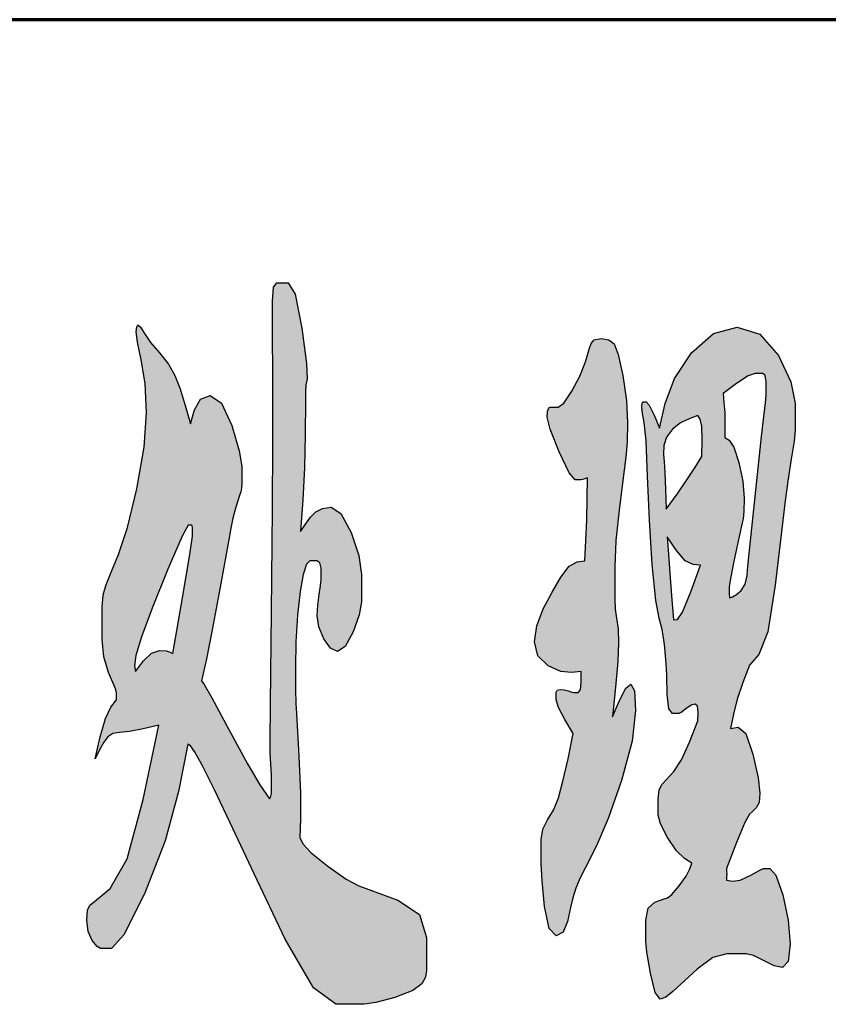
# Model space of a CAD drawing. Units: millimetres. Extents: x 49143 to 221855, y -19824 to 2562.
# Drawn here: x 143996 to 144495, y -16702 to -16094 of the extents above; entities that cross this region are included whole.
import ezdxf

# ---------------------------------------------------------------- set-up
doc = ezdxf.new("R2010")
doc.units = ezdxf.units.MM
doc.layers.add('CAXA0', color=7, linetype='Continuous', lineweight=70)
doc.layers.add('CAXA3', color=7, linetype='Continuous', lineweight=25)

# ---------------------------------------------------------------- blocks, each defined once
blk = doc.blocks.new('CAXBLOCK165', base_point=(142470.38, -16554.15))
at = {"layer": 'CAXA0', "linetype": 'Continuous', "lineweight": 25}
h = blk.add_hatch(color=5, dxfattribs=at)
h.paths.add_polyline_path([(144168.72, -16598.99), (144170.82, -16602.89), (144175.65, -16608.26), (144185.96, -16616.54), (144197.28, -16624.42), (144205.17, -16628.56), (144211.34, -16630.84), (144229.15, -16637.34), (144242.51, -16646.35), (144246.97, -16660.41), (144246.97, -16676.98), (144246.97, -16680.88), (144246.24, -16684.86), (144244.05, -16689), (144238.41, -16693.22), (144227.29, -16697.45), (144215.62, -16700.62), (144208.31, -16701.67), (144203.19, -16701.67), (144190.96, -16701.67), (144177.02, -16691.6), (144159.64, -16661.38), (144140.55, -16621.09), (144127.39, -16593.15), (144116.07, -16569.43), (144108.41, -16554.15), (144103.67, -16545.63), (144101.08, -16542.13), (144099.57, -16541.16), (144093.74, -16570.4), (144085.57, -16600.78), (144072.67, -16633.44), (144059.98, -16658.78), (144052.41, -16667.23), (144047.41, -16667.23), (144045.66, -16667.23), (144043.51, -16666.01), (144040.54, -16662.36), (144038, -16656.75), (144037.16, -16649.68), (144037.6, -16643.51), (144038.91, -16640.59), (144040.65, -16639.29), (144051.48, -16630.19), (144062.02, -16611.91), (144071.97, -16575.28), (144081.64, -16529.46), (144071.97, -16531.73), (144063.5, -16533.44), (144057.42, -16534.01), (144053.17, -16534.66), (144050.2, -16536.61), (144047.75, -16539.94), (144045.08, -16544.73), (144042.28, -16550.26), (144045.43, -16536.61), (144048.66, -16525.24), (144052.06, -16518.41), (144055.56, -16513.86), (144055.56, -16511.59), (144055.41, -16509.48), (144054.97, -16507.69), (144054.39, -16506.07), (144050.55, -16496.97), (144047.67, -16487.3), (144046.71, -16476.5), (144046.71, -16465.12), (144046.71, -16456.68), (144047.29, -16448.96), (144049.04, -16442.7), (144051.36, -16437.18), (144056.72, -16424.18), (144062.22, -16407.53), (144068.01, -16383.57), (144072.47, -16357.98), (144073.95, -16336.45), (144073.17, -16318.58), (144070.81, -16303.96), (144068.45, -16293.16), (144067.66, -16286.74), (144067.93, -16283.57), (144068.71, -16282.51), (144070.23, -16283.81), (144072.67, -16287.71), (144076.45, -16293.32), (144081.98, -16299.74), (144087.57, -16306.64), (144091.53, -16313.71), (144094.7, -16321.91), (144097.94, -16332.23), (144101.2, -16343.6), (144103.64, -16334.83), (144107.28, -16328.25), (144113.3, -16326.06), (144120.26, -16330.69), (144126.69, -16344.58), (144131.32, -16360.17), (144132.86, -16369.92), (144132.86, -16376.74), (144132.86, -16379.99), (144132.69, -16383), (144132.17, -16385.52), (144131.47, -16387.79), (144129.26, -16394.94), (144127.33, -16401.76), (144126, -16407.94), (144124.95, -16413.79), (144119.48, -16444.33), (144114.61, -16470.65), (144110.98, -16488.52), (144107.95, -16502.17), (144109.7, -16504.44), (144114.35, -16512.48), (144124.83, -16532.06), (144136.33, -16553.26), (144144.04, -16566.18), (144149.86, -16574.95), (144150.56, -16573.98), (144151.09, -16571.7), (144151.26, -16566.83), (144151.14, -16560.41), (144150.79, -16553.5), (144150.45, -16546.52), (144150.33, -16539.86), (144150.53, -16516.54), (144151.14, -16459.6), (144151.76, -16396.4), (144151.96, -16354.32), (144151.96, -16322.81), (144151.73, -16278.62), (144151.73, -16267.57), (144152.42, -16259.28), (144154.52, -16256.52), (144157.31, -16256.52), (144161.51, -16256.52), (144165.7, -16263.51), (144169.89, -16284.46), (144172.8, -16306.23), (144173.15, -16315.66), (144172.45, -16319.39), (144172.22, -16324.11), (144172.22, -16329.3), (144171.98, -16350.1), (144171.49, -16370.57), (144170.47, -16390.39), (144169.19, -16409.89), (144172.1, -16405.34), (144175.16, -16401.19), (144178.5, -16397.86), (144182.61, -16395.67), (144187.94, -16394.94), (144193.99, -16398.84), (144200.28, -16410.54), (144205.08, -16424.83), (144206.68, -16436.53), (144206.68, -16446.93), (144206.68, -16453.43), (144205.4, -16461.31), (144201.56, -16471.95), (144196.61, -16480.96), (144192.01, -16483.97), (144187.67, -16482.02), (144183.51, -16476.17), (144180.46, -16468.7), (144179.44, -16461.88), (144179.73, -16455.38), (144180.6, -16448.88), (144181.47, -16443.35), (144181.76, -16439.78), (144181.76, -16437.18), (144181.76, -16432.63), (144181.12, -16429.22), (144179.2, -16428.08), (144176.64, -16428.08), (144174.78, -16428.08), (144172.86, -16430.19), (144170.82, -16436.53), (144168.9, -16447.01), (144167.33, -16461.55), (144166.28, -16477.96), (144165.93, -16494.04), (144166.02, -16507.53), (144166.28, -16516.14), (144166.63, -16522.31), (144168.14, -16548.63), (144169.16, -16571.38), (144169.19, -16586.97)], flags=0)
h.paths.add_polyline_path([(144090.25, -16485.27), (144096.31, -16450.83), (144100.85, -16424.1), (144102.36, -16412.81), (144102.36, -16409.24), (144102.36, -16407.61), (144102.21, -16406.39), (144101.78, -16405.99), (144101.2, -16405.99), (144099.8, -16405.99), (144095.93, -16412.81), (144087.11, -16433.28), (144077.42, -16457.33), (144070.92, -16474.87), (144067.4, -16486.49), (144066.62, -16492.74), (144067.2, -16496.32), (144072.2, -16489.82), (144077.18, -16484.95), (144082.1, -16483.32), (144086.18, -16483.56), (144088.62, -16484.3)], flags=0)
h = blk.add_hatch(color=5, dxfattribs=at)
h.paths.add_polyline_path([(144361.74, -16524.26), (144366.05, -16514.19), (144369.98, -16506.63), (144373.15, -16504.12), (144375.25, -16508.18), (144375.95, -16520.36), (144373.79, -16539.29), (144367.33, -16563.58), (144359.15, -16587.13), (144351.85, -16603.87), (144344.98, -16617.19), (144341.83, -16623.69), (144339.13, -16630.03), (144337.29, -16636.04), (144335.9, -16641.89), (144333.92, -16650.66), (144331.18, -16657.24), (144326.93, -16659.43), (144322.65, -16654.88), (144319.83, -16641.24), (144318.26, -16625.56), (144317.73, -16614.92), (144317.73, -16606.79), (144317.73, -16599.97), (144318.72, -16593.55), (144321.69, -16587.95), (144325.33, -16581.94), (144328.33, -16574.3), (144331.15, -16564.07), (144334.27, -16550.26), (144337.53, -16534.66), (144332.29, -16525.89), (144328.36, -16518.49), (144327.05, -16513.86), (144327.05, -16510.61), (144327.05, -16508.99), (144327.63, -16507.77), (144329.38, -16507.37), (144331.79, -16507.61), (144334.38, -16508.34), (144336.56, -16509.07), (144337.76, -16509.31), (144338.46, -16509.31), (144340.44, -16509.31), (144341.92, -16507.69), (144342.42, -16502.82), (144342.42, -16496.32), (144336.48, -16496.97), (144329.9, -16496.24), (144322.04, -16492.74), (144315.67, -16486.65), (144313.54, -16478.12), (144314.91, -16468.13), (144319.01, -16457.65), (144324.46, -16447.42), (144329.84, -16438.16), (144335.05, -16431.41), (144339.97, -16428.73), (144344.74, -16428.08), (144345.33, -16415.41), (144345.82, -16402.66), (144346.14, -16389.74), (144346.37, -16376.74), (144344.74, -16377.39), (144343.29, -16377.88), (144342.18, -16378.04), (144341.25, -16378.04), (144338.69, -16378.04), (144334.93, -16373.74), (144328.79, -16360.82), (144323.29, -16346.85), (144321.46, -16339.38), (144321.63, -16335.97), (144322.16, -16334.18), (144322.8, -16333.45), (144323.32, -16333.2), (144323.79, -16333.2), (144325.65, -16333.2), (144328.21, -16333.2), (144331.59, -16330.77), (144336.59, -16323.46), (144341.6, -16314.03), (144344.98, -16305.26), (144347.54, -16296.81), (144348.47, -16293.89), (144350.51, -16291.69), (144354.76, -16290.96), (144359.41, -16291.78), (144362.67, -16294.21), (144365.32, -16300.71), (144368.15, -16313.71), (144370.33, -16329.14), (144371.06, -16342.95), (144370.8, -16354.73), (144370.01, -16364.07), (144368.96, -16372.2), (144366.05, -16394.94), (144363.87, -16415.49), (144363.14, -16431.66), (144363.14, -16445.63), (144363.14, -16451.8), (144363.43, -16457.81), (144364.3, -16463.5), (144365.18, -16470), (144365.47, -16478.45), (144365, -16490.06), (144363.61, -16506.07)], flags=0)
h.paths.add_polyline_path([(144390.85, -16346.2), (144394.23, -16330.93), (144399.99, -16315.5), (144410.53, -16299.74), (144424.03, -16287.79), (144438.7, -16283.81), (144452.7, -16288.2), (144464.2, -16301.36), (144471.88, -16317.53), (144474.45, -16330.93), (144474.45, -16342.95), (144474.45, -16347.5), (144473.86, -16354.24), (144472.12, -16365.37), (144469.96, -16378.86), (144468.16, -16392.67), (144466.53, -16406.64), (144462.22, -16443.03), (144457.54, -16471.95), (144452.09, -16485.92), (144446.27, -16492.42), (144442.2, -16503.14), (144438.7, -16513.38), (144436.37, -16522.64), (144434.63, -16531.41), (144439.4, -16530.76), (144444.06, -16534.58), (144448.48, -16547.33), (144451.71, -16561.95), (144452.79, -16571.38), (144452.21, -16577.06), (144450.46, -16580.47), (144448.13, -16582.75), (144446.39, -16584.37), (144443.51, -16589.57), (144438.35, -16601.92), (144432.07, -16617.84), (144432.18, -16619.47), (144432.24, -16621.17), (144432.18, -16623.04), (144432.07, -16624.99), (144435.91, -16625.64), (144440.62, -16625.07), (144447.09, -16622.06), (144452.73, -16618.9), (144455, -16617.84), (144455.58, -16617.84), (144458.96, -16617.84), (144462.63, -16621.9), (144466.88, -16634.09), (144470.28, -16649.85), (144471.42, -16664.63), (144470.25, -16675.35), (144466.76, -16678.93), (144461.49, -16677.87), (144455, -16674.7), (144448.77, -16671.54), (144444.29, -16670.48), (144440.68, -16670.48), (144432.42, -16670.48), (144423.68, -16672.83), (144414.02, -16679.9), (144403.89, -16689.32), (144399, -16693.87), (144394.58, -16697.29), (144391.08, -16698.42), (144388.08, -16694.44), (144385.15, -16682.5), (144382.96, -16669.59), (144382.23, -16662.68), (144382.23, -16658.78), (144382.23, -16649.68), (144383.66, -16642.37), (144387.94, -16638.64), (144393.64, -16636.69), (144395.62, -16636.04), (144398.45, -16633.84), (144402.96, -16628.56), (144407.27, -16622.55), (144409.48, -16618.17), (144410.64, -16614.59), (144406.1, -16611.67), (144401.24, -16606.96), (144395.74, -16598.67), (144391.37, -16590.22), (144389.92, -16585.02), (144389.92, -16581.45), (144389.92, -16574.95), (144390.53, -16569.43), (144392.36, -16565.85), (144394.81, -16563.25), (144399.58, -16558.05), (144404.41, -16550.91), (144409.36, -16539.86), (144414.37, -16526.86), (144414.6, -16521.66), (144414.25, -16517.76), (144412.74, -16516.46), (144410.26, -16517.19), (144407.03, -16519.39), (144404.15, -16521.58), (144402.73, -16522.31), (144402.03, -16522.31), (144398.88, -16522.31), (144396.47, -16519.39), (144395.51, -16510.61), (144395.27, -16498.92), (144395.16, -16494.69), (144394.75, -16488.84), (144393.76, -16479.75), (144392.31, -16470.32), (144390.5, -16463.5), (144388.46, -16452.45), (144386.31, -16430.36), (144384.48, -16402.9), (144383.4, -16375.77), (144382.53, -16354), (144381.3, -16342.63), (144380.26, -16337.18), (144379.91, -16333.2), (144380.05, -16330.77), (144380.49, -16329.95), (144381.07, -16329.95), (144382.47, -16329.95), (144384.39, -16331.99), (144387.36, -16338.08)], flags=0)
h.paths.add_polyline_path([(144416.93, -16363.75), (144417.16, -16353.35), (144416.96, -16344.98), (144415.88, -16340.68), (144414.37, -16338.4), (144409.01, -16340.35), (144403.77, -16342.95), (144398.77, -16346.85), (144395.01, -16351.64), (144393.53, -16356.92), (144393.18, -16362.45), (144393.64, -16367), (144394.08, -16373.49), (144394.46, -16383.89), (144394.81, -16396.24), (144401.56, -16386.82), (144407.7, -16378.04), (144412.62, -16370.57)], flags=0)
h.paths.add_polyline_path([(144416, -16430.68), (144411.46, -16430.36), (144406.63, -16428), (144401.21, -16421.58), (144395.51, -16413.14), (144396.21, -16423.86), (144397.05, -16435.64), (144398.19, -16449.53), (144399.47, -16464.47), (144401.79, -16464.15), (144405.03, -16459.76), (144410.06, -16447.25)], flags=0)
h.paths.add_polyline_path([(144433.93, -16450.83), (144435.91, -16450.18), (144438.21, -16448.88), (144441.15, -16446.28), (144443.71, -16442.38), (144444.87, -16437.18), (144445.34, -16431.33), (144450.23, -16384.54), (144452.09, -16367), (144453.81, -16351.24), (144455.24, -16339.05), (144456.2, -16330.52), (144456.52, -16325.73), (144456.52, -16322.81), (144456.52, -16317.61), (144456.05, -16313.71), (144454.65, -16312.41), (144452.79, -16312.41), (144449.76, -16312.41), (144445.4, -16313.95), (144438.35, -16318.58), (144429.97, -16324.76), (144430.55, -16330.28), (144430.99, -16336.45), (144431.13, -16343.93), (144431.13, -16352.05), (144433.81, -16353.67), (144436.64, -16357.9), (144439.75, -16367.32), (144442.2, -16378.86), (144443.01, -16389.42), (144442.86, -16397.62), (144442.43, -16402.09), (144441.85, -16404.69), (144438.94, -16417.68), (144436.43, -16429.22), (144434.74, -16437.83), (144433.84, -16443.92), (144433.7, -16447.9)], flags=0)
at = {"layer": 'CAXA3', "color": 5, "linetype": 'Continuous', "lineweight": 25}
for points in [[(144168.72, -16598.99), (144170.82, -16602.89), (144175.65, -16608.26), (144185.96, -16616.54), (144197.28, -16624.42), (144205.17, -16628.56), (144211.34, -16630.84), (144229.15, -16637.34), (144242.51, -16646.35), (144246.97, -16660.41), (144246.97, -16676.98), (144246.97, -16680.88), (144246.24, -16684.86), (144244.05, -16689), (144238.41, -16693.22), (144227.29, -16697.45), (144215.62, -16700.62), (144208.31, -16701.67), (144203.19, -16701.67), (144190.96, -16701.67), (144177.02, -16691.6), (144159.64, -16661.38), (144140.55, -16621.09), (144127.39, -16593.15), (144116.07, -16569.43), (144108.41, -16554.15), (144103.67, -16545.63), (144101.08, -16542.13), (144099.57, -16541.16), (144093.74, -16570.4), (144085.57, -16600.78), (144072.67, -16633.44), (144059.98, -16658.78), (144052.41, -16667.23), (144047.41, -16667.23), (144045.66, -16667.23), (144043.51, -16666.01), (144040.54, -16662.36), (144038, -16656.75), (144037.16, -16649.68), (144037.6, -16643.51), (144038.91, -16640.59), (144040.65, -16639.29), (144051.48, -16630.19), (144062.02, -16611.91), (144071.97, -16575.28), (144081.64, -16529.46), (144071.97, -16531.73), (144063.5, -16533.44), (144057.42, -16534.01), (144053.17, -16534.66), (144050.2, -16536.61), (144047.75, -16539.94), (144045.08, -16544.73), (144042.28, -16550.26), (144045.43, -16536.61), (144048.66, -16525.24), (144052.06, -16518.41), (144055.56, -16513.86), (144055.56, -16511.59), (144055.41, -16509.48), (144054.97, -16507.69), (144054.39, -16506.07), (144050.55, -16496.97), (144047.67, -16487.3), (144046.71, -16476.5), (144046.71, -16465.12), (144046.71, -16456.68), (144047.29, -16448.96), (144049.04, -16442.7), (144051.36, -16437.18), (144056.72, -16424.18), (144062.22, -16407.53), (144068.01, -16383.57), (144072.47, -16357.98), (144073.95, -16336.45), (144073.17, -16318.58), (144070.81, -16303.96), (144068.45, -16293.16), (144067.66, -16286.74), (144067.93, -16283.57), (144068.71, -16282.51), (144070.23, -16283.81), (144072.67, -16287.71), (144076.45, -16293.32), (144081.98, -16299.74), (144087.57, -16306.64), (144091.53, -16313.71), (144094.7, -16321.91), (144097.94, -16332.23), (144101.2, -16343.6), (144103.64, -16334.83), (144107.28, -16328.25), (144113.3, -16326.06), (144120.26, -16330.69), (144126.69, -16344.58), (144131.32, -16360.17), (144132.86, -16369.92), (144132.86, -16376.74), (144132.86, -16379.99), (144132.69, -16383), (144132.17, -16385.52), (144131.47, -16387.79), (144129.26, -16394.94), (144127.33, -16401.76), (144126, -16407.94), (144124.95, -16413.79), (144119.48, -16444.33), (144114.61, -16470.65), (144110.98, -16488.52), (144107.95, -16502.17), (144109.7, -16504.44), (144114.35, -16512.48), (144124.83, -16532.06), (144136.33, -16553.26), (144144.04, -16566.18), (144149.86, -16574.95), (144150.56, -16573.98), (144151.09, -16571.7), (144151.26, -16566.83), (144151.14, -16560.41), (144150.79, -16553.5), (144150.45, -16546.52), (144150.33, -16539.86), (144150.53, -16516.54), (144151.14, -16459.6), (144151.76, -16396.4), (144151.96, -16354.32), (144151.96, -16322.81), (144151.73, -16278.62), (144151.73, -16267.57), (144152.42, -16259.28), (144154.52, -16256.52), (144157.31, -16256.52), (144161.51, -16256.52), (144165.7, -16263.51), (144169.89, -16284.46), (144172.8, -16306.23), (144173.15, -16315.66), (144172.45, -16319.39), (144172.22, -16324.11), (144172.22, -16329.3), (144171.98, -16350.1), (144171.49, -16370.57), (144170.47, -16390.39), (144169.19, -16409.89), (144172.1, -16405.34), (144175.16, -16401.19), (144178.5, -16397.86), (144182.61, -16395.67), (144187.94, -16394.94), (144193.99, -16398.84), (144200.28, -16410.54), (144205.08, -16424.83), (144206.68, -16436.53), (144206.68, -16446.93), (144206.68, -16453.43), (144205.4, -16461.31), (144201.56, -16471.95), (144196.61, -16480.96), (144192.01, -16483.97), (144187.67, -16482.02), (144183.51, -16476.17), (144180.46, -16468.7), (144179.44, -16461.88), (144179.73, -16455.38), (144180.6, -16448.88), (144181.47, -16443.35), (144181.76, -16439.78), (144181.76, -16437.18), (144181.76, -16432.63), (144181.12, -16429.22), (144179.2, -16428.08), (144176.64, -16428.08), (144174.78, -16428.08), (144172.86, -16430.19), (144170.82, -16436.53), (144168.9, -16447.01), (144167.33, -16461.55), (144166.28, -16477.96), (144165.93, -16494.04), (144166.02, -16507.53), (144166.28, -16516.14), (144166.63, -16522.31), (144168.14, -16548.63), (144169.16, -16571.38), (144169.19, -16586.97), (144168.72, -16598.99)], [(144390.85, -16346.2), (144394.23, -16330.93), (144399.99, -16315.5), (144410.53, -16299.74), (144424.03, -16287.79), (144438.7, -16283.81), (144452.7, -16288.2), (144464.2, -16301.36), (144471.88, -16317.53), (144474.45, -16330.93), (144474.45, -16342.95), (144474.45, -16347.5), (144473.86, -16354.24), (144472.12, -16365.37), (144469.96, -16378.86), (144468.16, -16392.67), (144466.53, -16406.64), (144462.22, -16443.03), (144457.54, -16471.95), (144452.09, -16485.92), (144446.27, -16492.42), (144442.2, -16503.14), (144438.7, -16513.38), (144436.37, -16522.64), (144434.63, -16531.41), (144439.4, -16530.76), (144444.06, -16534.58), (144448.48, -16547.33), (144451.71, -16561.95), (144452.79, -16571.38), (144452.21, -16577.06), (144450.46, -16580.47), (144448.13, -16582.75), (144446.39, -16584.37), (144443.51, -16589.57), (144438.35, -16601.92), (144432.07, -16617.84), (144432.18, -16619.47), (144432.24, -16621.17), (144432.18, -16623.04), (144432.07, -16624.99), (144435.91, -16625.64), (144440.62, -16625.07), (144447.09, -16622.06), (144452.73, -16618.9), (144455, -16617.84), (144455.58, -16617.84), (144458.96, -16617.84), (144462.63, -16621.9), (144466.88, -16634.09), (144470.28, -16649.85), (144471.42, -16664.63), (144470.25, -16675.35), (144466.76, -16678.93), (144461.49, -16677.87), (144455, -16674.7), (144448.77, -16671.54), (144444.29, -16670.48), (144440.68, -16670.48), (144432.42, -16670.48), (144423.68, -16672.83), (144414.02, -16679.9), (144403.89, -16689.32), (144399, -16693.87), (144394.58, -16697.29), (144391.08, -16698.42), (144388.08, -16694.44), (144385.15, -16682.5), (144382.96, -16669.59), (144382.23, -16662.68), (144382.23, -16658.78), (144382.23, -16649.68), (144383.66, -16642.37), (144387.94, -16638.64), (144393.64, -16636.69), (144395.62, -16636.04), (144398.45, -16633.84), (144402.96, -16628.56), (144407.27, -16622.55), (144409.48, -16618.17), (144410.64, -16614.59), (144406.1, -16611.67), (144401.24, -16606.96), (144395.74, -16598.67), (144391.37, -16590.22), (144389.92, -16585.02), (144389.92, -16581.45), (144389.92, -16574.95), (144390.53, -16569.43), (144392.36, -16565.85), (144394.81, -16563.25), (144399.58, -16558.05), (144404.41, -16550.91), (144409.36, -16539.86), (144414.37, -16526.86), (144414.6, -16521.66), (144414.25, -16517.76), (144412.74, -16516.46), (144410.26, -16517.19), (144407.03, -16519.39), (144404.15, -16521.58), (144402.73, -16522.31), (144402.03, -16522.31), (144398.88, -16522.31), (144396.47, -16519.39), (144395.51, -16510.61), (144395.27, -16498.92), (144395.16, -16494.69), (144394.75, -16488.84), (144393.76, -16479.75), (144392.31, -16470.32), (144390.5, -16463.5), (144388.46, -16452.45), (144386.31, -16430.36), (144384.48, -16402.9), (144383.4, -16375.77), (144382.53, -16354), (144381.3, -16342.63), (144380.26, -16337.18), (144379.91, -16333.2), (144380.05, -16330.77), (144380.49, -16329.95), (144381.07, -16329.95), (144382.47, -16329.95), (144384.39, -16331.99), (144387.36, -16338.08), (144390.85, -16346.2)], [(144361.74, -16524.26), (144366.05, -16514.19), (144369.98, -16506.63), (144373.15, -16504.12), (144375.25, -16508.18), (144375.95, -16520.36), (144373.79, -16539.29), (144367.33, -16563.58), (144359.15, -16587.13), (144351.85, -16603.87), (144344.98, -16617.19), (144341.83, -16623.69), (144339.13, -16630.03), (144337.29, -16636.04), (144335.9, -16641.89), (144333.92, -16650.66), (144331.18, -16657.24), (144326.93, -16659.43), (144322.65, -16654.88), (144319.83, -16641.24), (144318.26, -16625.56), (144317.73, -16614.92), (144317.73, -16606.79), (144317.73, -16599.97), (144318.72, -16593.55), (144321.69, -16587.95), (144325.33, -16581.94), (144328.33, -16574.3), (144331.15, -16564.07), (144334.27, -16550.26), (144337.53, -16534.66), (144332.29, -16525.89), (144328.36, -16518.49), (144327.05, -16513.86), (144327.05, -16510.61), (144327.05, -16508.99), (144327.63, -16507.77), (144329.38, -16507.37), (144331.79, -16507.61), (144334.38, -16508.34), (144336.56, -16509.07), (144337.76, -16509.31), (144338.46, -16509.31), (144340.44, -16509.31), (144341.92, -16507.69), (144342.42, -16502.82), (144342.42, -16496.32), (144336.48, -16496.97), (144329.9, -16496.24), (144322.04, -16492.74), (144315.67, -16486.65), (144313.54, -16478.12), (144314.91, -16468.13), (144319.01, -16457.65), (144324.46, -16447.42), (144329.84, -16438.16), (144335.05, -16431.41), (144339.97, -16428.73), (144344.74, -16428.08), (144345.33, -16415.41), (144345.82, -16402.66), (144346.14, -16389.74), (144346.37, -16376.74), (144344.74, -16377.39), (144343.29, -16377.88), (144342.18, -16378.04), (144341.25, -16378.04), (144338.69, -16378.04), (144334.93, -16373.74), (144328.79, -16360.82), (144323.29, -16346.85), (144321.46, -16339.38), (144321.63, -16335.97), (144322.16, -16334.18), (144322.8, -16333.45), (144323.32, -16333.2), (144323.79, -16333.2), (144325.65, -16333.2), (144328.21, -16333.2), (144331.59, -16330.77), (144336.59, -16323.46), (144341.6, -16314.03), (144344.98, -16305.26), (144347.54, -16296.81), (144348.47, -16293.89), (144350.51, -16291.69), (144354.76, -16290.96), (144359.41, -16291.78), (144362.67, -16294.21), (144365.32, -16300.71), (144368.15, -16313.71), (144370.33, -16329.14), (144371.06, -16342.95), (144370.8, -16354.73), (144370.01, -16364.07), (144368.96, -16372.2), (144366.05, -16394.94), (144363.87, -16415.49), (144363.14, -16431.66), (144363.14, -16445.63), (144363.14, -16451.8), (144363.43, -16457.81), (144364.3, -16463.5), (144365.18, -16470), (144365.47, -16478.45), (144365, -16490.06), (144363.61, -16506.07), (144361.74, -16524.26)], [(144433.93, -16450.83), (144435.91, -16450.18), (144438.21, -16448.88), (144441.15, -16446.28), (144443.71, -16442.38), (144444.87, -16437.18), (144445.34, -16431.33), (144450.23, -16384.54), (144452.09, -16367), (144453.81, -16351.24), (144455.24, -16339.05), (144456.2, -16330.52), (144456.52, -16325.73), (144456.52, -16322.81), (144456.52, -16317.61), (144456.05, -16313.71), (144454.65, -16312.41), (144452.79, -16312.41), (144449.76, -16312.41), (144445.4, -16313.95), (144438.35, -16318.58), (144429.97, -16324.76), (144430.55, -16330.28), (144430.99, -16336.45), (144431.13, -16343.93), (144431.13, -16352.05), (144433.81, -16353.67), (144436.64, -16357.9), (144439.75, -16367.32), (144442.2, -16378.86), (144443.01, -16389.42), (144442.86, -16397.62), (144442.43, -16402.09), (144441.85, -16404.69), (144438.94, -16417.68), (144436.43, -16429.22), (144434.74, -16437.83), (144433.84, -16443.92), (144433.7, -16447.9), (144433.93, -16450.83)], [(144416.93, -16363.75), (144417.16, -16353.35), (144416.96, -16344.98), (144415.88, -16340.68), (144414.37, -16338.4), (144409.01, -16340.35), (144403.77, -16342.95), (144398.77, -16346.85), (144395.01, -16351.64), (144393.53, -16356.92), (144393.18, -16362.45), (144393.64, -16367), (144394.08, -16373.49), (144394.46, -16383.89), (144394.81, -16396.24), (144401.56, -16386.82), (144407.7, -16378.04), (144412.62, -16370.57), (144416.93, -16363.75)], [(144090.25, -16485.27), (144096.31, -16450.83), (144100.85, -16424.1), (144102.36, -16412.81), (144102.36, -16409.24), (144102.36, -16407.61), (144102.21, -16406.39), (144101.78, -16405.99), (144101.2, -16405.99), (144099.8, -16405.99), (144095.93, -16412.81), (144087.11, -16433.28), (144077.42, -16457.33), (144070.92, -16474.87), (144067.4, -16486.49), (144066.62, -16492.74), (144067.2, -16496.32), (144072.2, -16489.82), (144077.18, -16484.95), (144082.1, -16483.32), (144086.18, -16483.56), (144088.62, -16484.3), (144090.25, -16485.27)], [(144416, -16430.68), (144411.46, -16430.36), (144406.63, -16428), (144401.21, -16421.58), (144395.51, -16413.14), (144396.21, -16423.86), (144397.05, -16435.64), (144398.19, -16449.53), (144399.47, -16464.47), (144401.79, -16464.15), (144405.03, -16459.76), (144410.06, -16447.25), (144416, -16430.68)]]:
    blk.add_lwpolyline(points, dxfattribs=at)
blk = doc.blocks.new('CAXBLOCK163', base_point=(142184.41, -16769.78))
at = {"layer": 'CAXA0'}
blk.add_blockref('CAXBLOCK165', (142470.38, -16554.15), dxfattribs=at)

msp = doc.modelspace()

# ---------------------------------------------------------------- linework, layer by layer
at = {"layer": 'CAXA0', "linetype": 'Continuous', "lineweight": 70}
msp.add_line((145697.77, -16094.16), (132271.63, -16094.16), dxfattribs=at)

# ---------------------------------------------------------------- block references
at = {"layer": 'CAXA0'}
msp.add_blockref('CAXBLOCK163', (142184.41, -16769.78), dxfattribs=at)

doc.saveas('drawing.dxf')
